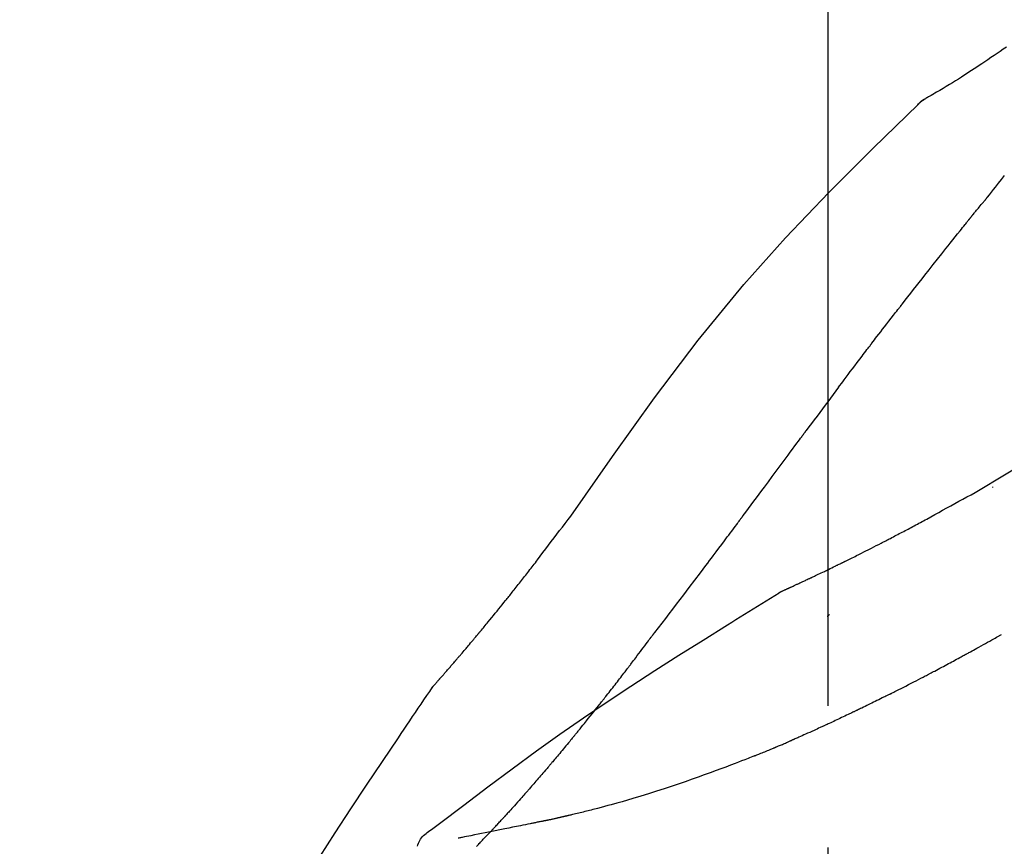
# Model space of a CAD drawing. Extents: x 27948 to 54421, y -11045 to -2175.
# Drawn here: x 32380 to 32423, y -7957 to -7921 of the extents above; entities that cross this region are included whole.
import ezdxf

# ---------------------------------------------------------------- set-up
doc = ezdxf.new("R2010")
doc.units = 0
doc.header["$LTSCALE"] = 50
doc.header["$MEASUREMENT"] = 0
doc.linetypes.add('CENTER2', pattern=[1.125, 0.75, -0.125, 0.125, -0.125])
doc.layers.get('0').update_dxf_attribs({"linetype": 'CONTINUOUS'})
doc.layers.get('DEFPOINTS').update_dxf_attribs({"color": 146, "linetype": 'CONTINUOUS'})
doc.layers.add('150-機器', color=8, linetype='CONTINUOUS')
doc.layers.add('166-寸法B', color=11, linetype='CONTINUOUS')
doc.styles.add('KH001', font='txt')
doc.dimstyles.new('KH1xx030', dxfattribs={"dimscale": 30, "dimtxt": 2, "dimasz": 0.6, "dimexe": 0.3, "dimexo": 1.2, "dimgap": 0.5, "dimtad": 3, "dimdec": 1, "dimdsep": 46, "dimlunit": 6, "dimtxsty": 'KH001', "dimblk": 'DOT', "dimcen": 1, "dimdle": 1, "dimclrd": 256, "dimclre": 256, "dimclrt": 256, "dimadec": 0, "dimazin": 0, "dimtfac": 1, "dimtdec": 1, "dimtix": 1, "dimtmove": 2, "dimatfit": 3, "dimldrblk": 'CLOSEDBLANK', "dimfxl": 1, "dimtolj": 1, "dimtzin": 0, "dimlwd": -1, "dimlwe": -1, "dimarcsym": 0})

# ---------------------------------------------------------------- blocks, each defined once
blk = doc.blocks.new('F402_D')
at = {"layer": '150-機器', "color": 161, "linetype": 'CENTER2'}
blk.add_line((0, -53.668), (0, 250.266), dxfattribs=at)
at = {"layer": '150-機器', "color": 13, "linetype": 'Continuous'}
blk.add_line((-4.629, 198.272), (-4.63, 198.272), dxfattribs=at)
for points in [[(-7.845, 200.377), (-7.709, 200.283), (-7.573, 200.19), (-7.437, 200.097), (-7.3, 200.004), (-7.166, 199.913), (-7.032, 199.823), (-6.898, 199.733), (-6.763, 199.643), (-6.65, 199.567), (-6.536, 199.492), (-6.422, 199.416), (-6.308, 199.341), (-6.197, 199.269), (-6.086, 199.198), (-5.975, 199.126), (-5.864, 199.055), (-5.732, 198.971), (-5.599, 198.888), (-5.465, 198.805), (-5.331, 198.723), (-5.192, 198.638), (-5.052, 198.554), (-4.911, 198.471), (-4.771, 198.388), (-4.689, 198.34), (-4.607, 198.292), (-4.524, 198.245), (-4.442, 198.198), (-4.406, 198.178), (-4.37, 198.158), (-4.334, 198.138), (-4.298, 198.117)], [(-3.941, 197.836), (-3.979, 197.88), (-4.018, 197.924), (-4.059, 197.965), (-4.102, 198.002), (-4.148, 198.035), (-4.196, 198.064), (-4.246, 198.091), (-4.297, 198.117)], [(-3.958, 197.848), (-3.983, 197.874), (-4.008, 197.9), (-4.033, 197.926), (-4.06, 197.951), (-4.087, 197.975), (-4.114, 197.998), (-4.143, 198.02), (-4.173, 198.041), (-4.203, 198.06), (-4.233, 198.079), (-4.264, 198.097), (-4.295, 198.115)], [(11.339, 179.701), (9.514, 182.321), (7.657, 184.914), (5.738, 187.454), (3.725, 189.915), (1.887, 191.968), (-0.022, 193.961), (-1.979, 195.915), (-3.958, 197.848)], [(-3.958, 197.848), (-3.957, 197.847), (-3.955, 197.845), (-3.954, 197.844), (-3.953, 197.842)], [(-7.005, 193.756), (-7.094, 193.869), (-7.184, 193.981), (-7.273, 194.094), (-7.362, 194.206), (-7.497, 194.374), (-7.631, 194.543), (-7.766, 194.711)], [(-6.395, 193.019), (-6.42, 193.051), (-6.445, 193.082), (-6.47, 193.113), (-6.495, 193.144), (-6.533, 193.19), (-6.572, 193.236), (-6.61, 193.281), (-6.649, 193.327), (-6.694, 193.38), (-6.739, 193.433), (-6.784, 193.487), (-6.829, 193.54), (-6.851, 193.567), (-6.873, 193.594), (-6.895, 193.621), (-6.917, 193.648), (-6.928, 193.661), (-6.939, 193.675), (-6.95, 193.688), (-6.961, 193.702), (-6.967, 193.709), (-6.972, 193.716), (-6.978, 193.722), (-6.983, 193.729), (-6.985, 193.732), (-6.987, 193.734), (-6.989, 193.737), (-6.991, 193.74), (-6.992, 193.741), (-6.993, 193.741), (-6.994, 193.742), (-6.994, 193.743), (-6.995, 193.744), (-6.996, 193.745), (-6.996, 193.746), (-6.997, 193.747), (-6.998, 193.748), (-6.998, 193.749), (-6.999, 193.749), (-7, 193.75), (-7.002, 193.753), (-7.005, 193.756), (-7.006, 193.758), (-7.007, 193.759), (-7.006, 193.758), (-7.004, 193.755), (-7.002, 193.753), (-7, 193.751), (-7.001, 193.751), (-7.002, 193.753), (-7.004, 193.756), (-7.007, 193.76)], [(-6.244, 192.831), (-6.25, 192.839), (-6.256, 192.847), (-6.263, 192.854), (-6.269, 192.862), (-6.278, 192.874), (-6.288, 192.886), (-6.297, 192.898), (-6.307, 192.909), (-6.318, 192.923), (-6.329, 192.937), (-6.34, 192.951), (-6.351, 192.964), (-6.356, 192.971), (-6.362, 192.978), (-6.367, 192.985), (-6.373, 192.992), (-6.376, 192.995), (-6.378, 192.999), (-6.381, 193.002), (-6.384, 193.006), (-6.385, 193.007), (-6.387, 193.009), (-6.388, 193.011), (-6.389, 193.012), (-6.391, 193.014), (-6.392, 193.016), (-6.394, 193.018), (-6.395, 193.019)], [(-3.262, 189.057), (-3.385, 189.215), (-3.509, 189.373), (-3.632, 189.531), (-3.756, 189.688), (-3.879, 189.847), (-4.003, 190.005), (-4.127, 190.163), (-4.251, 190.321), (-4.437, 190.557), (-4.624, 190.793), (-4.81, 191.029), (-4.997, 191.265), (-5.09, 191.383), (-5.183, 191.5), (-5.276, 191.618), (-5.37, 191.736), (-5.479, 191.873), (-5.588, 192.01), (-5.697, 192.147), (-5.806, 192.284), (-5.861, 192.352), (-5.916, 192.421), (-5.97, 192.489), (-6.025, 192.557), (-6.052, 192.592), (-6.08, 192.626), (-6.107, 192.66), (-6.134, 192.694), (-6.148, 192.711), (-6.162, 192.728), (-6.175, 192.746), (-6.189, 192.763), (-6.196, 192.771), (-6.203, 192.78), (-6.21, 192.788), (-6.216, 192.797), (-6.22, 192.801), (-6.223, 192.805), (-6.227, 192.81), (-6.23, 192.814), (-6.232, 192.816), (-6.234, 192.818), (-6.235, 192.82), (-6.237, 192.822), (-6.238, 192.823), (-6.239, 192.825), (-6.24, 192.826), (-6.24, 192.827), (-6.241, 192.828), (-6.242, 192.829), (-6.243, 192.83), (-6.244, 192.831)], [(-6.467, 180.737), (-9.2, 182.388), (-11.951, 184.002), (-14.737, 185.542), (-17.577, 186.97), (-20.092, 188.098), (-22.647, 189.143), (-25.228, 190.132), (-27.823, 191.093)], [(-1.919, 187.32), (-1.974, 187.393), (-2.03, 187.465), (-2.085, 187.538), (-2.141, 187.611), (-2.224, 187.72), (-2.308, 187.828), (-2.392, 187.937), (-2.475, 188.046), (-2.573, 188.172), (-2.671, 188.299), (-2.77, 188.425), (-2.868, 188.552), (-2.917, 188.615), (-2.966, 188.678), (-3.015, 188.741), (-3.065, 188.804), (-3.089, 188.836), (-3.114, 188.867), (-3.139, 188.899), (-3.163, 188.931), (-3.176, 188.946), (-3.188, 188.962), (-3.2, 188.978), (-3.213, 188.994), (-3.219, 189.002), (-3.225, 189.009), (-3.231, 189.017), (-3.237, 189.025), (-3.24, 189.029), (-3.242, 189.032), (-3.245, 189.035), (-3.248, 189.039), (-3.25, 189.041), (-3.251, 189.043), (-3.253, 189.046), (-3.255, 189.048), (-3.256, 189.049), (-3.256, 189.05), (-3.257, 189.051), (-3.258, 189.052), (-3.259, 189.053), (-3.26, 189.054), (-3.261, 189.056), (-3.262, 189.057)], [(-0.454, 185.384), (-0.514, 185.464), (-0.574, 185.545), (-0.635, 185.626), (-0.695, 185.706), (-0.786, 185.827), (-0.877, 185.949), (-0.968, 186.07), (-1.06, 186.191), (-1.167, 186.332), (-1.274, 186.473), (-1.381, 186.615), (-1.488, 186.756), (-1.542, 186.826), (-1.596, 186.897), (-1.649, 186.968), (-1.703, 187.038), (-1.73, 187.073), (-1.757, 187.109), (-1.784, 187.144), (-1.811, 187.179), (-1.824, 187.197), (-1.838, 187.214), (-1.851, 187.232), (-1.865, 187.25), (-1.871, 187.258), (-1.878, 187.267), (-1.885, 187.276), (-1.892, 187.285), (-1.895, 187.289), (-1.898, 187.294), (-1.902, 187.298), (-1.905, 187.302), (-1.906, 187.304), (-1.908, 187.306), (-1.909, 187.308), (-1.911, 187.31), (-1.911, 187.31), (-1.912, 187.311), (-1.913, 187.312), (-1.913, 187.313), (-1.914, 187.314), (-1.915, 187.315), (-1.915, 187.316), (-1.916, 187.317), (-1.917, 187.318), (-1.918, 187.319), (-1.918, 187.32), (-1.919, 187.32)], [(-0.454, 185.384), (-0.334, 185.224), (-0.214, 185.064), (-0.094, 184.904), (0.026, 184.744), (0.144, 184.585), (0.263, 184.426), (0.381, 184.267), (0.499, 184.108), (0.618, 183.948), (0.736, 183.789), (0.854, 183.63), (0.973, 183.47)], [(3.75, 179.721), (3.633, 179.878), (3.516, 180.036), (3.399, 180.193), (3.282, 180.351), (3.165, 180.509), (3.048, 180.666), (2.932, 180.824), (2.815, 180.982), (2.642, 181.216), (2.468, 181.451), (2.295, 181.685), (2.121, 181.919), (2.035, 182.036), (1.949, 182.153), (1.862, 182.27), (1.776, 182.386), (1.675, 182.522), (1.575, 182.657), (1.475, 182.793), (1.374, 182.929), (1.324, 182.996), (1.274, 183.064), (1.224, 183.132), (1.173, 183.199), (1.148, 183.233), (1.123, 183.267), (1.098, 183.301), (1.073, 183.335), (1.06, 183.352), (1.048, 183.369), (1.035, 183.386), (1.023, 183.402), (1.017, 183.41), (1.012, 183.417), (1.007, 183.424), (1.001, 183.431), (0.998, 183.436), (0.994, 183.441), (0.991, 183.446), (0.987, 183.451), (0.985, 183.453), (0.983, 183.455), (0.982, 183.458), (0.98, 183.46), (0.978, 183.463), (0.976, 183.465), (0.974, 183.468), (0.973, 183.47)], [(-7.232, 180.987), (-7.232, 180.985), (-7.232, 180.982), (-7.232, 180.98), (-7.232, 180.978), (-7.232, 180.976), (-7.232, 180.974), (-7.232, 180.972), (-7.232, 180.969), (-7.232, 180.967), (-7.232, 180.965), (-7.232, 180.963), (-7.232, 180.961)], [(-4.341, 179.569), (-4.515, 179.668), (-4.688, 179.767), (-4.862, 179.865), (-5.037, 179.962), (-5.215, 180.06), (-5.393, 180.158), (-5.572, 180.255), (-5.751, 180.352), (-5.93, 180.449), (-6.108, 180.546), (-6.287, 180.643), (-6.465, 180.741)], [(7.646, 174.572), (7.485, 174.778), (7.325, 174.984), (7.164, 175.19), (7.005, 175.397), (6.845, 175.604), (6.685, 175.813), (6.526, 176.021), (6.368, 176.23), (6.124, 176.551), (5.88, 176.874), (5.637, 177.196), (5.394, 177.518), (5.312, 177.627), (5.231, 177.736), (5.149, 177.845), (5.067, 177.954), (4.944, 178.118), (4.82, 178.283), (4.697, 178.448), (4.574, 178.613), (4.512, 178.696), (4.45, 178.779), (4.389, 178.862), (4.327, 178.945), (4.255, 179.041), (4.182, 179.138), (4.11, 179.235), (4.038, 179.332), (4.002, 179.381), (3.966, 179.429), (3.93, 179.478), (3.894, 179.526), (3.878, 179.547), (3.863, 179.568), (3.848, 179.589), (3.832, 179.61), (3.822, 179.624), (3.811, 179.637), (3.801, 179.651), (3.791, 179.665), (3.786, 179.672), (3.781, 179.678), (3.776, 179.685), (3.772, 179.691), (3.766, 179.698), (3.761, 179.706), (3.755, 179.713), (3.75, 179.721)], [(12.807, 177.77), (12.688, 177.931), (12.57, 178.092), (12.451, 178.252), (12.331, 178.412), (12.208, 178.574), (12.085, 178.736), (11.961, 178.897), (11.837, 179.058), (11.713, 179.219), (11.59, 179.381), (11.466, 179.543), (11.343, 179.704)], [(-3.518, 179.13), (-3.586, 179.166), (-3.653, 179.203), (-3.721, 179.24), (-3.788, 179.276), (-3.856, 179.313), (-3.925, 179.35), (-3.993, 179.386), (-4.062, 179.422), (-4.131, 179.459), (-4.2, 179.495), (-4.269, 179.531), (-4.338, 179.568)], [(-2.736, 178.719), (-2.799, 178.754), (-2.864, 178.788), (-2.928, 178.823), (-2.992, 178.857), (-3.057, 178.891), (-3.122, 178.926), (-3.188, 178.96), (-3.253, 178.994), (-3.319, 179.028), (-3.386, 179.062), (-3.452, 179.096), (-3.518, 179.13)], [(2.114, 176.358), (2.112, 176.359), (2.109, 176.36), (2.107, 176.361), (2.105, 176.362), (2.095, 176.366), (2.084, 176.371), (2.074, 176.376), (2.064, 176.38), (2.047, 176.388), (2.031, 176.395), (2.014, 176.403), (1.997, 176.411), (1.974, 176.421), (1.951, 176.432), (1.928, 176.442), (1.905, 176.453), (1.885, 176.462), (1.865, 176.471), (1.846, 176.48), (1.826, 176.489), (1.812, 176.495), (1.798, 176.501), (1.785, 176.508), (1.771, 176.514), (1.768, 176.515), (1.766, 176.517), (1.763, 176.518), (1.76, 176.519), (1.754, 176.522), (1.748, 176.524), (1.743, 176.527), (1.737, 176.53), (1.728, 176.534), (1.719, 176.538), (1.711, 176.542), (1.702, 176.546), (1.68, 176.556), (1.659, 176.566), (1.637, 176.576), (1.615, 176.586), (1.581, 176.601), (1.547, 176.617), (1.512, 176.633), (1.478, 176.649), (1.447, 176.663), (1.416, 176.678), (1.385, 176.692), (1.354, 176.706), (1.305, 176.729), (1.256, 176.752), (1.207, 176.775), (1.158, 176.798), (1.122, 176.814), (1.086, 176.831), (1.049, 176.848), (1.013, 176.865), (0.969, 176.886), (0.925, 176.907), (0.881, 176.928), (0.837, 176.948), (0.832, 176.951), (0.827, 176.953), (0.822, 176.955), (0.817, 176.958), (0.807, 176.963), (0.797, 176.967), (0.787, 176.972), (0.777, 176.977), (0.761, 176.984), (0.746, 176.991), (0.731, 176.998), (0.716, 177.005), (0.68, 177.022), (0.644, 177.039), (0.608, 177.057), (0.571, 177.074), (0.539, 177.089), (0.507, 177.105), (0.474, 177.12), (0.442, 177.135), (0.376, 177.167), (0.309, 177.199), (0.243, 177.231), (0.176, 177.262), (0.13, 177.285), (0.083, 177.307), (0.037, 177.33), (-0.01, 177.352), (-0.083, 177.387), (-0.156, 177.423), (-0.229, 177.458), (-0.302, 177.494), (-0.327, 177.506), (-0.352, 177.518), (-0.377, 177.53), (-0.402, 177.542), (-0.44, 177.561), (-0.478, 177.58), (-0.516, 177.598), (-0.554, 177.617), (-0.567, 177.623), (-0.58, 177.63), (-0.593, 177.636), (-0.605, 177.642), (-0.625, 177.652), (-0.644, 177.661), (-0.664, 177.671), (-0.683, 177.68), (-0.69, 177.684), (-0.696, 177.687), (-0.703, 177.69), (-0.709, 177.693), (-0.722, 177.7), (-0.735, 177.706), (-0.748, 177.713), (-0.761, 177.719), (-0.82, 177.748), (-0.879, 177.777), (-0.938, 177.806), (-0.997, 177.835), (-1.057, 177.865), (-1.118, 177.895), (-1.178, 177.925), (-1.238, 177.956), (-1.348, 178.01), (-1.458, 178.065), (-1.567, 178.121), (-1.677, 178.176), (-1.732, 178.204), (-1.788, 178.232), (-1.844, 178.261), (-1.9, 178.289), (-2.007, 178.343), (-2.114, 178.398), (-2.22, 178.453), (-2.327, 178.508), (-2.378, 178.534), (-2.429, 178.56), (-2.479, 178.586), (-2.53, 178.612), (-2.581, 178.639), (-2.633, 178.665), (-2.684, 178.692), (-2.736, 178.719)], [(2.114, 176.358), (2.112, 176.359), (2.109, 176.36), (2.107, 176.361), (2.105, 176.362), (2.095, 176.366), (2.084, 176.371), (2.074, 176.376), (2.064, 176.38), (2.047, 176.388), (2.031, 176.395), (2.014, 176.403), (1.997, 176.411), (1.974, 176.421), (1.951, 176.432), (1.928, 176.442), (1.905, 176.453), (1.885, 176.462), (1.865, 176.471), (1.846, 176.48), (1.826, 176.489), (1.812, 176.495), (1.798, 176.501), (1.785, 176.508), (1.771, 176.514), (1.768, 176.515), (1.766, 176.517), (1.763, 176.518), (1.76, 176.519), (1.754, 176.522), (1.748, 176.524), (1.743, 176.527), (1.737, 176.53), (1.728, 176.534), (1.719, 176.538), (1.711, 176.542), (1.702, 176.546), (1.68, 176.556), (1.659, 176.566), (1.637, 176.576), (1.615, 176.586), (1.581, 176.601), (1.547, 176.617), (1.512, 176.633), (1.478, 176.649), (1.447, 176.663), (1.416, 176.678), (1.385, 176.692), (1.354, 176.706), (1.305, 176.729), (1.256, 176.752), (1.207, 176.775), (1.158, 176.798), (1.122, 176.814), (1.086, 176.831), (1.049, 176.848), (1.013, 176.865), (0.969, 176.886), (0.925, 176.907), (0.881, 176.928), (0.837, 176.948), (0.832, 176.951), (0.827, 176.953), (0.822, 176.955), (0.817, 176.958), (0.807, 176.963), (0.797, 176.967), (0.787, 176.972), (0.777, 176.977), (0.761, 176.984), (0.746, 176.991), (0.731, 176.998), (0.716, 177.005), (0.68, 177.022), (0.644, 177.039), (0.608, 177.057), (0.571, 177.074), (0.539, 177.089), (0.507, 177.105), (0.474, 177.12), (0.442, 177.135), (0.376, 177.167), (0.309, 177.199), (0.243, 177.231), (0.176, 177.262), (0.13, 177.285), (0.083, 177.307), (0.037, 177.33), (-0.01, 177.352), (-0.083, 177.387), (-0.156, 177.423), (-0.229, 177.458), (-0.302, 177.494), (-0.327, 177.506), (-0.352, 177.518), (-0.377, 177.53), (-0.402, 177.542), (-0.44, 177.561), (-0.478, 177.58), (-0.516, 177.598), (-0.554, 177.617), (-0.567, 177.623), (-0.58, 177.63), (-0.593, 177.636), (-0.605, 177.642), (-0.625, 177.652), (-0.644, 177.661), (-0.664, 177.671), (-0.683, 177.68), (-0.69, 177.684), (-0.696, 177.687), (-0.703, 177.69), (-0.709, 177.693), (-0.722, 177.7), (-0.735, 177.706), (-0.748, 177.713), (-0.761, 177.719), (-0.82, 177.748), (-0.879, 177.777), (-0.938, 177.806), (-0.997, 177.835), (-1.057, 177.865), (-1.118, 177.895), (-1.178, 177.925), (-1.238, 177.956), (-1.348, 178.01), (-1.458, 178.065), (-1.567, 178.121), (-1.677, 178.176), (-1.732, 178.204), (-1.788, 178.232), (-1.844, 178.261), (-1.9, 178.289), (-2.007, 178.343), (-2.114, 178.398), (-2.22, 178.453), (-2.327, 178.508), (-2.378, 178.534), (-2.429, 178.56), (-2.479, 178.586), (-2.53, 178.612), (-2.581, 178.639), (-2.633, 178.665), (-2.684, 178.692), (-2.736, 178.719)], [(13.379, 177.034), (13.333, 177.095), (13.286, 177.156), (13.239, 177.217), (13.193, 177.277), (13.145, 177.339), (13.098, 177.4), (13.05, 177.461), (13.002, 177.522), (12.954, 177.583), (12.905, 177.645), (12.857, 177.706), (12.808, 177.767)], [(13.927, 176.34), (13.883, 176.398), (13.839, 176.455), (13.794, 176.513), (13.749, 176.57), (13.704, 176.628), (13.658, 176.686), (13.612, 176.744), (13.566, 176.801), (13.52, 176.86), (13.473, 176.918), (13.426, 176.976), (13.379, 177.034)], [(2.17, 176.323), (2.166, 176.326), (2.161, 176.329), (2.156, 176.332), (2.151, 176.334), (2.147, 176.337), (2.142, 176.34), (2.137, 176.343), (2.133, 176.346), (2.128, 176.349), (2.123, 176.352), (2.119, 176.355), (2.114, 176.358)], [(4.446, 174.899), (4.257, 175.019), (4.069, 175.139), (3.88, 175.258), (3.691, 175.377), (3.502, 175.496), (3.312, 175.615), (3.123, 175.733), (2.933, 175.852), (2.743, 175.969), (2.553, 176.087), (2.363, 176.204), (2.173, 176.321)], [(17.397, 172.21), (17.396, 172.212), (17.394, 172.214), (17.392, 172.216), (17.391, 172.218), (17.383, 172.226), (17.376, 172.235), (17.368, 172.243), (17.361, 172.251), (17.349, 172.265), (17.337, 172.279), (17.324, 172.292), (17.312, 172.306), (17.295, 172.325), (17.279, 172.344), (17.262, 172.363), (17.245, 172.382), (17.23, 172.399), (17.216, 172.415), (17.202, 172.431), (17.187, 172.448), (17.177, 172.459), (17.168, 172.47), (17.158, 172.481), (17.148, 172.493), (17.146, 172.495), (17.144, 172.497), (17.142, 172.5), (17.139, 172.502), (17.135, 172.507), (17.131, 172.511), (17.127, 172.516), (17.123, 172.521), (17.116, 172.528), (17.11, 172.535), (17.104, 172.543), (17.097, 172.55), (17.082, 172.568), (17.066, 172.586), (17.05, 172.604), (17.034, 172.621), (17.009, 172.65), (16.984, 172.678), (16.959, 172.707), (16.935, 172.735), (16.912, 172.761), (16.89, 172.787), (16.867, 172.812), (16.845, 172.838), (16.809, 172.879), (16.774, 172.92), (16.738, 172.961), (16.703, 173.001), (16.676, 173.031), (16.65, 173.061), (16.624, 173.092), (16.598, 173.122), (16.566, 173.159), (16.534, 173.196), (16.502, 173.233), (16.471, 173.27), (16.467, 173.274), (16.463, 173.278), (16.46, 173.282), (16.456, 173.286), (16.449, 173.295), (16.442, 173.303), (16.434, 173.312), (16.427, 173.32), (16.416, 173.333), (16.405, 173.345), (16.394, 173.358), (16.384, 173.371), (16.357, 173.401), (16.331, 173.431), (16.305, 173.462), (16.279, 173.492), (16.256, 173.519), (16.233, 173.546), (16.209, 173.574), (16.186, 173.601), (16.138, 173.657), (16.091, 173.713), (16.043, 173.769), (15.995, 173.825), (15.962, 173.864), (15.928, 173.904), (15.895, 173.943), (15.861, 173.983), (15.809, 174.045), (15.757, 174.107), (15.704, 174.169), (15.652, 174.231), (15.634, 174.252), (15.617, 174.274), (15.599, 174.295), (15.581, 174.316), (15.554, 174.349), (15.527, 174.381), (15.499, 174.414), (15.472, 174.446), (15.463, 174.457), (15.454, 174.468), (15.445, 174.479), (15.435, 174.49), (15.422, 174.507), (15.408, 174.523), (15.394, 174.54), (15.38, 174.557), (15.375, 174.562), (15.371, 174.568), (15.366, 174.573), (15.361, 174.579), (15.352, 174.59), (15.343, 174.601), (15.334, 174.612), (15.324, 174.624), (15.282, 174.674), (15.24, 174.724), (15.198, 174.775), (15.156, 174.825), (15.113, 174.877), (15.07, 174.929), (15.028, 174.982), (14.985, 175.034), (14.907, 175.128), (14.829, 175.223), (14.751, 175.318), (14.674, 175.413), (14.634, 175.462), (14.595, 175.51), (14.555, 175.559), (14.516, 175.607), (14.44, 175.701), (14.365, 175.794), (14.29, 175.887), (14.215, 175.981), (14.179, 176.025), (14.143, 176.07), (14.107, 176.114), (14.072, 176.159), (14.036, 176.204), (14, 176.249), (13.963, 176.295), (13.927, 176.34)], [(17.397, 172.21), (17.396, 172.212), (17.394, 172.214), (17.392, 172.216), (17.391, 172.218), (17.383, 172.226), (17.376, 172.235), (17.368, 172.243), (17.361, 172.251), (17.349, 172.265), (17.337, 172.279), (17.324, 172.292), (17.312, 172.306), (17.295, 172.325), (17.279, 172.344), (17.262, 172.363), (17.245, 172.382), (17.23, 172.399), (17.216, 172.415), (17.202, 172.431), (17.187, 172.448), (17.177, 172.459), (17.168, 172.47), (17.158, 172.481), (17.148, 172.493), (17.146, 172.495), (17.144, 172.497), (17.142, 172.5), (17.139, 172.502), (17.135, 172.507), (17.131, 172.511), (17.127, 172.516), (17.123, 172.521), (17.116, 172.528), (17.11, 172.535), (17.104, 172.543), (17.097, 172.55), (17.082, 172.568), (17.066, 172.586), (17.05, 172.604), (17.034, 172.621), (17.009, 172.65), (16.984, 172.678), (16.959, 172.707), (16.935, 172.735), (16.912, 172.761), (16.89, 172.787), (16.867, 172.812), (16.845, 172.838), (16.809, 172.879), (16.774, 172.92), (16.738, 172.961), (16.703, 173.001), (16.676, 173.031), (16.65, 173.061), (16.624, 173.092), (16.598, 173.122), (16.566, 173.159), (16.534, 173.196), (16.502, 173.233), (16.471, 173.27), (16.467, 173.274), (16.463, 173.278), (16.46, 173.282), (16.456, 173.286), (16.449, 173.295), (16.442, 173.303), (16.434, 173.312), (16.427, 173.32), (16.416, 173.333), (16.405, 173.345), (16.394, 173.358), (16.384, 173.371), (16.357, 173.401), (16.331, 173.431), (16.305, 173.462), (16.279, 173.492), (16.256, 173.519), (16.233, 173.546), (16.209, 173.574), (16.186, 173.601), (16.138, 173.657), (16.091, 173.713), (16.043, 173.769), (15.995, 173.825), (15.962, 173.864), (15.928, 173.904), (15.895, 173.943), (15.861, 173.983), (15.809, 174.045), (15.757, 174.107), (15.704, 174.169), (15.652, 174.231), (15.634, 174.252), (15.617, 174.274), (15.599, 174.295), (15.581, 174.316), (15.554, 174.349), (15.527, 174.381), (15.499, 174.414), (15.472, 174.446), (15.463, 174.457), (15.454, 174.468), (15.445, 174.479), (15.435, 174.49), (15.422, 174.507), (15.408, 174.523), (15.394, 174.54), (15.38, 174.557), (15.375, 174.562), (15.371, 174.568), (15.366, 174.573), (15.361, 174.579), (15.352, 174.59), (15.343, 174.601), (15.334, 174.612), (15.324, 174.624), (15.282, 174.674), (15.24, 174.724), (15.198, 174.775), (15.156, 174.825), (15.113, 174.877), (15.07, 174.929), (15.028, 174.982), (14.985, 175.034), (14.907, 175.128), (14.829, 175.223), (14.751, 175.318), (14.674, 175.413), (14.634, 175.462), (14.595, 175.51), (14.555, 175.559), (14.516, 175.607), (14.44, 175.701), (14.365, 175.794), (14.29, 175.887), (14.215, 175.981), (14.179, 176.025), (14.143, 176.07), (14.107, 176.114), (14.072, 176.159), (14.036, 176.204), (14, 176.249), (13.963, 176.295), (13.927, 176.34)], [(0.044, 175.285), (0.043, 175.285), (0.043, 175.286), (0.042, 175.287), (0.041, 175.288), (0.034, 175.293), (0.028, 175.299), (0.022, 175.304), (0.015, 175.31), (0.01, 175.314), (0.005, 175.318), (0, 175.322), (-0.005, 175.327), (-0.01, 175.331), (-0.015, 175.335), (-0.019, 175.339), (-0.024, 175.343), (-0.028, 175.346), (-0.031, 175.349), (-0.035, 175.352), (-0.038, 175.355), (-0.04, 175.357), (-0.042, 175.358), (-0.044, 175.36), (-0.045, 175.361), (-0.046, 175.362), (-0.047, 175.363), (-0.048, 175.363), (-0.049, 175.364), (-0.05, 175.365), (-0.051, 175.366), (-0.051, 175.366), (-0.052, 175.367)], [(17.61, 165.787), (17.55, 165.833), (17.489, 165.878), (17.429, 165.924), (17.369, 165.969), (17.309, 166.015), (17.249, 166.06), (17.189, 166.105), (17.128, 166.15), (16.063, 166.955), (14.997, 167.76), (13.928, 168.561), (12.852, 169.351), (11.827, 170.083), (10.792, 170.802), (9.75, 171.509), (8.699, 172.204), (7.642, 172.887), (6.579, 173.563), (5.513, 174.232), (4.446, 174.899)], [(-6.122, 173.644), (-6.158, 173.663), (-6.193, 173.683), (-6.229, 173.702), (-6.264, 173.722), (-6.332, 173.759), (-6.4, 173.796), (-6.468, 173.834), (-6.537, 173.871), (-6.635, 173.926), (-6.733, 173.98), (-6.831, 174.034), (-6.929, 174.089), (-7.019, 174.139), (-7.109, 174.19), (-7.2, 174.24), (-7.29, 174.29), (-7.347, 174.322), (-7.405, 174.355), (-7.462, 174.387), (-7.519, 174.419), (-7.547, 174.434), (-7.574, 174.45), (-7.602, 174.465), (-7.629, 174.48)], [(7.726, 174.468), (7.725, 174.469), (7.725, 174.47), (7.724, 174.471), (7.723, 174.472), (7.718, 174.478), (7.713, 174.485), (7.708, 174.492), (7.703, 174.499), (7.699, 174.504), (7.695, 174.509), (7.691, 174.514), (7.687, 174.519), (7.683, 174.524), (7.679, 174.529), (7.675, 174.535), (7.671, 174.54), (7.668, 174.543), (7.665, 174.547), (7.663, 174.551), (7.66, 174.554), (7.658, 174.556), (7.657, 174.558), (7.656, 174.56), (7.654, 174.561), (7.654, 174.562), (7.653, 174.563), (7.652, 174.564), (7.651, 174.565), (7.651, 174.566), (7.65, 174.567), (7.649, 174.568), (7.649, 174.569)], [(8.769, 173.081), (8.745, 173.113), (8.72, 173.146), (8.696, 173.178), (8.671, 173.21), (8.624, 173.272), (8.577, 173.334), (8.53, 173.396), (8.483, 173.458), (8.416, 173.547), (8.348, 173.637), (8.281, 173.726), (8.213, 173.816), (8.151, 173.899), (8.089, 173.981), (8.028, 174.064), (7.966, 174.147), (7.926, 174.199), (7.887, 174.252), (7.847, 174.305), (7.808, 174.357), (7.789, 174.383), (7.77, 174.408), (7.752, 174.433), (7.733, 174.458)], [(-4.368, 172.703), (-4.395, 172.717), (-4.421, 172.731), (-4.448, 172.745), (-4.475, 172.759), (-4.527, 172.787), (-4.58, 172.814), (-4.632, 172.842), (-4.685, 172.87), (-4.762, 172.911), (-4.84, 172.952), (-4.917, 172.993), (-4.994, 173.034), (-5.069, 173.074), (-5.143, 173.114), (-5.218, 173.154), (-5.292, 173.194), (-5.364, 173.232), (-5.436, 173.271), (-5.507, 173.309), (-5.579, 173.348), (-5.648, 173.385), (-5.717, 173.423), (-5.786, 173.46), (-5.855, 173.497), (-5.9, 173.522), (-5.944, 173.547), (-5.989, 173.571), (-6.034, 173.596), (-6.056, 173.608), (-6.078, 173.62), (-6.1, 173.632), (-6.122, 173.644)], [(9.989, 171.508), (9.971, 171.532), (9.952, 171.555), (9.933, 171.579), (9.915, 171.603), (9.878, 171.649), (9.841, 171.696), (9.804, 171.743), (9.767, 171.789), (9.713, 171.858), (9.659, 171.927), (9.606, 171.996), (9.552, 172.065), (9.5, 172.132), (9.448, 172.199), (9.396, 172.265), (9.344, 172.332), (9.294, 172.397), (9.245, 172.461), (9.195, 172.526), (9.145, 172.59), (9.097, 172.652), (9.05, 172.714), (9.002, 172.776), (8.954, 172.839), (8.923, 172.879), (8.892, 172.92), (8.861, 172.961), (8.83, 173.001), (8.815, 173.021), (8.8, 173.041), (8.784, 173.061), (8.769, 173.081)], [(-2.7, 171.845), (-2.719, 171.855), (-2.738, 171.864), (-2.757, 171.874), (-2.777, 171.884), (-2.815, 171.903), (-2.854, 171.923), (-2.893, 171.942), (-2.932, 171.962), (-3.022, 172.008), (-3.113, 172.054), (-3.203, 172.1), (-3.293, 172.146), (-3.413, 172.207), (-3.533, 172.268), (-3.653, 172.33), (-3.773, 172.392), (-3.873, 172.444), (-3.973, 172.496), (-4.073, 172.549), (-4.173, 172.601), (-4.222, 172.627), (-4.27, 172.652), (-4.319, 172.677), (-4.368, 172.703)], [(17.435, 172.156), (17.431, 172.16), (17.428, 172.165), (17.425, 172.169), (17.422, 172.174), (17.419, 172.179), (17.416, 172.183), (17.413, 172.188), (17.41, 172.192), (17.407, 172.197), (17.403, 172.201), (17.4, 172.206), (17.397, 172.21)], [(-2.7, 171.845), (-2.673, 171.831), (-2.646, 171.818), (-2.619, 171.804), (-2.592, 171.791), (-2.538, 171.764), (-2.485, 171.737), (-2.432, 171.711), (-2.379, 171.684), (-2.3, 171.645), (-2.222, 171.606), (-2.143, 171.568), (-2.065, 171.529), (-1.989, 171.492), (-1.914, 171.454), (-1.838, 171.417), (-1.762, 171.38), (-1.689, 171.345), (-1.616, 171.309), (-1.543, 171.274), (-1.47, 171.238), (-1.423, 171.215), (-1.375, 171.193), (-1.327, 171.17), (-1.28, 171.147), (-1.256, 171.135), (-1.233, 171.124), (-1.21, 171.113), (-1.186, 171.102)], [(18.934, 169.929), (18.811, 170.116), (18.687, 170.302), (18.563, 170.488), (18.439, 170.674), (18.315, 170.859), (18.19, 171.045), (18.065, 171.23), (17.94, 171.415), (17.814, 171.6), (17.688, 171.784), (17.562, 171.969), (17.436, 172.153)], [(11.164, 170.046), (11.15, 170.063), (11.137, 170.079), (11.123, 170.096), (11.11, 170.112), (11.082, 170.146), (11.055, 170.18), (11.027, 170.213), (11, 170.247), (10.936, 170.326), (10.872, 170.404), (10.808, 170.483), (10.744, 170.562), (10.66, 170.667), (10.575, 170.772), (10.49, 170.877), (10.406, 170.982), (10.336, 171.07), (10.266, 171.159), (10.196, 171.247), (10.126, 171.336), (10.092, 171.379), (10.058, 171.422), (10.023, 171.465), (9.989, 171.508)], [(-1.186, 171.102), (-1.16, 171.089), (-1.134, 171.077), (-1.108, 171.064), (-1.082, 171.052), (-1.032, 171.028), (-0.981, 171.003), (-0.93, 170.979), (-0.879, 170.955), (-0.805, 170.919), (-0.731, 170.884), (-0.657, 170.849), (-0.583, 170.814), (-0.513, 170.781), (-0.442, 170.748), (-0.372, 170.715), (-0.302, 170.682), (-0.236, 170.651), (-0.169, 170.62), (-0.103, 170.589), (-0.036, 170.558), (0.007, 170.538), (0.05, 170.518), (0.092, 170.499), (0.135, 170.479), (0.156, 170.469), (0.177, 170.459), (0.198, 170.45), (0.219, 170.44)], [(0.219, 170.44), (0.255, 170.424), (0.29, 170.407), (0.326, 170.391), (0.362, 170.374), (0.429, 170.343), (0.496, 170.313), (0.563, 170.282), (0.63, 170.251), (0.723, 170.209), (0.817, 170.166), (0.911, 170.124), (1.004, 170.082), (1.078, 170.049), (1.153, 170.015), (1.227, 169.982), (1.301, 169.949), (1.344, 169.93), (1.388, 169.912), (1.431, 169.893), (1.474, 169.874), (1.49, 169.867), (1.507, 169.86), (1.523, 169.852), (1.54, 169.845)], [(11.164, 170.046), (11.183, 170.023), (11.203, 169.999), (11.222, 169.976), (11.241, 169.952), (11.279, 169.906), (11.316, 169.86), (11.354, 169.814), (11.392, 169.768), (11.448, 169.701), (11.504, 169.633), (11.56, 169.566), (11.616, 169.499), (11.67, 169.434), (11.724, 169.369), (11.778, 169.305), (11.832, 169.24), (11.884, 169.178), (11.936, 169.116), (11.988, 169.054), (12.041, 168.992), (12.075, 168.951), (12.109, 168.911), (12.143, 168.871), (12.177, 168.83), (12.194, 168.811), (12.211, 168.791), (12.228, 168.771), (12.245, 168.751)], [(1.54, 169.845), (1.546, 169.842), (1.553, 169.84), (1.559, 169.837), (1.565, 169.834), (1.572, 169.831), (1.578, 169.828), (1.585, 169.826), (1.591, 169.823), (1.597, 169.82), (1.604, 169.817), (1.61, 169.815), (1.616, 169.812)], [(2.338, 169.503), (2.323, 169.509), (2.308, 169.515), (2.293, 169.522), (2.278, 169.528), (2.248, 169.541), (2.218, 169.553), (2.188, 169.566), (2.157, 169.579), (2.112, 169.598), (2.067, 169.617), (2.022, 169.636), (1.977, 169.656), (1.932, 169.675), (1.887, 169.694), (1.842, 169.714), (1.796, 169.733), (1.766, 169.746), (1.736, 169.76), (1.706, 169.773), (1.676, 169.786), (1.661, 169.792), (1.646, 169.799), (1.631, 169.805), (1.616, 169.812)], [(27.254, 156.251), (27.218, 156.317), (27.181, 156.383), (27.145, 156.449), (27.108, 156.515), (27.072, 156.581), (27.035, 156.647), (26.999, 156.713), (26.962, 156.779), (26.316, 157.947), (25.67, 159.116), (25.019, 160.282), (24.357, 161.442), (23.718, 162.528), (23.066, 163.606), (22.401, 164.675), (21.723, 165.738), (21.036, 166.792), (20.34, 167.841), (19.638, 168.886), (18.934, 169.929)], [(3.258, 169.126), (3.239, 169.134), (3.22, 169.142), (3.2, 169.149), (3.181, 169.157), (3.143, 169.172), (3.104, 169.188), (3.066, 169.203), (3.028, 169.219), (2.97, 169.242), (2.912, 169.265), (2.855, 169.289), (2.797, 169.312), (2.74, 169.336), (2.683, 169.359), (2.625, 169.383), (2.568, 169.407), (2.53, 169.423), (2.491, 169.439), (2.453, 169.455), (2.415, 169.471), (2.396, 169.479), (2.377, 169.487), (2.358, 169.495), (2.338, 169.503)], [(3.258, 169.126), (3.328, 169.099), (3.398, 169.071), (3.468, 169.044), (3.537, 169.016), (3.678, 168.961), (3.818, 168.905), (3.959, 168.849), (4.1, 168.794), (4.31, 168.714), (4.52, 168.635), (4.731, 168.558), (4.942, 168.48), (5.205, 168.384), (5.47, 168.288), (5.734, 168.192), (5.999, 168.098), (6.307, 167.99), (6.616, 167.884), (6.925, 167.78), (7.235, 167.677), (7.577, 167.566), (7.919, 167.458), (8.262, 167.352), (8.606, 167.248), (8.845, 167.178), (9.084, 167.109), (9.324, 167.042), (9.564, 166.975), (9.714, 166.934), (9.864, 166.894), (10.014, 166.854), (10.164, 166.814), (10.235, 166.796), (10.306, 166.777), (10.377, 166.759), (10.448, 166.74), (10.517, 166.722), (10.587, 166.705), (10.656, 166.687), (10.726, 166.67), (10.794, 166.653), (10.862, 166.636), (10.93, 166.619), (10.998, 166.602), (11.064, 166.586), (11.131, 166.57), (11.198, 166.554), (11.264, 166.538), (11.308, 166.528), (11.351, 166.518), (11.394, 166.508), (11.437, 166.498), (11.459, 166.493), (11.481, 166.488), (11.502, 166.483), (11.524, 166.478)], [(12.245, 168.751), (12.263, 168.729), (12.282, 168.707), (12.301, 168.685), (12.319, 168.663), (12.356, 168.621), (12.392, 168.578), (12.429, 168.535), (12.465, 168.492), (12.518, 168.43), (12.572, 168.368), (12.625, 168.305), (12.679, 168.243), (12.729, 168.184), (12.78, 168.126), (12.831, 168.067), (12.882, 168.008), (12.93, 167.953), (12.978, 167.897), (13.026, 167.842), (13.074, 167.787), (13.105, 167.751), (13.136, 167.716), (13.167, 167.68), (13.199, 167.644), (13.214, 167.627), (13.229, 167.61), (13.244, 167.593), (13.259, 167.575)], [(13.259, 167.575), (13.285, 167.546), (13.311, 167.516), (13.337, 167.487), (13.363, 167.457), (13.412, 167.402), (13.46, 167.346), (13.509, 167.291), (13.558, 167.235), (13.626, 167.158), (13.694, 167.082), (13.763, 167.005), (13.831, 166.929), (13.885, 166.868), (13.939, 166.807), (13.994, 166.747), (14.048, 166.687), (14.08, 166.652), (14.112, 166.617), (14.144, 166.582), (14.175, 166.548), (14.187, 166.534), (14.2, 166.521), (14.212, 166.508), (14.224, 166.494)], [(11.524, 166.478), (11.53, 166.476), (11.537, 166.475), (11.543, 166.473), (11.55, 166.472), (11.563, 166.469), (11.576, 166.466), (11.589, 166.463), (11.602, 166.46), (11.624, 166.455), (11.646, 166.45), (11.667, 166.445), (11.689, 166.44), (11.713, 166.435), (11.737, 166.43), (11.76, 166.424), (11.784, 166.419), (11.801, 166.415), (11.818, 166.411), (11.835, 166.407), (11.852, 166.403), (11.86, 166.402), (11.868, 166.4), (11.877, 166.398), (11.885, 166.396)], [(11.885, 166.396), (11.899, 166.393), (11.913, 166.39), (11.927, 166.386), (11.941, 166.383), (11.967, 166.377), (11.993, 166.371), (12.019, 166.366), (12.045, 166.36), (12.081, 166.352), (12.116, 166.344), (12.151, 166.336), (12.186, 166.328), (12.215, 166.322), (12.243, 166.315), (12.272, 166.309), (12.301, 166.303), (12.323, 166.298), (12.345, 166.294), (12.367, 166.29), (12.389, 166.285), (12.405, 166.281), (12.42, 166.278), (12.436, 166.275), (12.452, 166.272), (12.46, 166.271), (12.468, 166.271), (12.477, 166.27), (12.485, 166.269), (12.488, 166.269), (12.491, 166.268), (12.494, 166.268), (12.497, 166.268)], [(12.496, 166.268), (12.497, 166.268), (12.498, 166.268), (12.499, 166.267), (12.5, 166.267), (12.514, 166.263), (12.528, 166.259), (12.542, 166.256), (12.556, 166.252), (12.583, 166.247), (12.611, 166.242), (12.639, 166.238), (12.667, 166.234), (12.707, 166.227), (12.747, 166.218), (12.788, 166.208), (12.828, 166.199), (12.866, 166.191), (12.905, 166.183), (12.943, 166.176), (12.981, 166.168), (13.018, 166.161), (13.055, 166.153), (13.091, 166.145), (13.128, 166.138), (13.237, 166.115), (13.346, 166.093), (13.456, 166.07), (13.565, 166.048), (13.737, 166.013), (13.909, 165.978), (14.081, 165.943), (14.253, 165.908), (14.468, 165.865), (14.684, 165.822), (14.899, 165.779), (15.115, 165.736), (15.273, 165.704), (15.432, 165.673), (15.59, 165.641), (15.749, 165.61), (15.843, 165.591), (15.938, 165.573), (16.032, 165.554), (16.127, 165.536), (16.163, 165.528), (16.2, 165.521), (16.236, 165.514), (16.273, 165.507), (16.281, 165.505), (16.29, 165.503), (16.299, 165.502), (16.307, 165.5)], [(14.224, 166.494), (14.229, 166.489), (14.233, 166.484), (14.238, 166.479), (14.243, 166.474), (14.247, 166.469), (14.252, 166.464), (14.257, 166.459), (14.262, 166.453), (14.266, 166.448), (14.271, 166.443), (14.276, 166.438), (14.28, 166.433)], [(14.814, 165.857), (14.803, 165.869), (14.792, 165.881), (14.78, 165.893), (14.769, 165.904), (14.747, 165.928), (14.725, 165.952), (14.702, 165.976), (14.68, 166), (14.646, 166.036), (14.613, 166.072), (14.579, 166.108), (14.546, 166.144), (14.513, 166.18), (14.479, 166.216), (14.446, 166.252), (14.413, 166.288), (14.391, 166.312), (14.369, 166.336), (14.347, 166.36), (14.324, 166.385), (14.313, 166.397), (14.302, 166.409), (14.291, 166.421), (14.28, 166.433)], [(15.501, 165.139), (15.487, 165.154), (15.472, 165.169), (15.458, 165.183), (15.443, 165.198), (15.415, 165.228), (15.386, 165.258), (15.357, 165.287), (15.328, 165.317), (15.285, 165.362), (15.242, 165.406), (15.199, 165.451), (15.156, 165.496), (15.113, 165.541), (15.07, 165.586), (15.027, 165.631), (14.985, 165.676), (14.956, 165.706), (14.928, 165.736), (14.899, 165.766), (14.871, 165.796), (14.857, 165.812), (14.843, 165.827), (14.828, 165.842), (14.814, 165.857)], [(18.1, 165.143), (18.078, 165.208), (18.055, 165.273), (18.029, 165.337), (17.999, 165.399), (17.963, 165.459), (17.923, 165.517), (17.878, 165.571), (17.829, 165.622), (17.777, 165.667), (17.723, 165.709), (17.667, 165.749), (17.61, 165.787)]]:
    blk.add_lwpolyline(points, dxfattribs=at)
blk = doc.blocks.new('_Dot')
at = {"color": 0, "linetype": 'ByBlock', "lineweight": -2}
blk.add_line((-0.5, 0), (-1, 0), dxfattribs=at)
at = {"color": 0, "linetype": 'ByBlock', "const_width": 0.5}
blk.add_lwpolyline([(-0.25, 0, 1), (0.25, 0, 1)], format="xyb", close=True, dxfattribs=at)
blk = doc.blocks.new('*D167')
at = {"layer": '166-寸法B', "linetype": 'ByBlock', "transparency": 16777216}
for p, q in [((32345.742, -8088.885), (32345.742, -7808.372)), ((32995.742, -8088.885), (32995.742, -7808.372)), ((32977.742, -7817.372), (32363.742, -7817.372))]:
    blk.add_line(p, q, dxfattribs=at)
at = {"layer": 'DEFPOINTS', "color": 0, "transparency": 16777216}
for p in [(32345.742, -7817.372), (32345.742, -8124.885), (32995.742, -8124.885)]:
    blk.add_point(p, dxfattribs=at)
at = {"layer": '166-寸法B', "transparency": 16777216, "xscale": 18, "yscale": 18, "zscale": 18, "rotation": 180}
blk.add_blockref('_Dot', (32345.742, -7817.372), dxfattribs=at)
at = {"layer": '166-寸法B', "transparency": 16777216, "xscale": 18, "yscale": 18, "zscale": 18}
blk.add_blockref('_Dot', (32995.742, -7817.372), dxfattribs=at)
at = {"layer": '166-寸法B', "transparency": 16777216, "insert": (32670.742, -7772.372), "char_height": 60, "attachment_point": 5, "style": 'KH001'}
blk.add_mtext('\\A1;650', dxfattribs=at)
blk = doc.blocks.new('_ClosedBlank')
at = {"color": 0, "linetype": 'ByBlock', "lineweight": -2}
for p, q in [((-1, 0.1667), (0, 0)), ((-1, 0.1667), (-1, -0.1667)), ((0, 0), (-1, -0.1667))]:
    blk.add_line(p, q, dxfattribs=at)

msp = doc.modelspace()

# ---------------------------------------------------------------- block references
at = {"layer": '150-機器', "xscale": -1}
msp.add_blockref('F402_D', (32415.742, -8122.192), dxfattribs=at)

# ---------------------------------------------------------------- dimensions: what is measured, and where the dimension line sits
at = {"layer": '166-寸法B'}
dim = msp.add_linear_dim(base=(32345.742, -7817.372), p1=(32995.742, -8124.885), p2=(32345.742, -8124.885), dimstyle='KH1xx030', override={"dimfxl": 0.5, "dimarcsym": 1}, dxfattribs=at)
dim.commit()
dim.dimension.update_dxf_attribs({"geometry": '*D167', "text_midpoint": (32670.742, -7772.372)})

doc.saveas('drawing.dxf')
